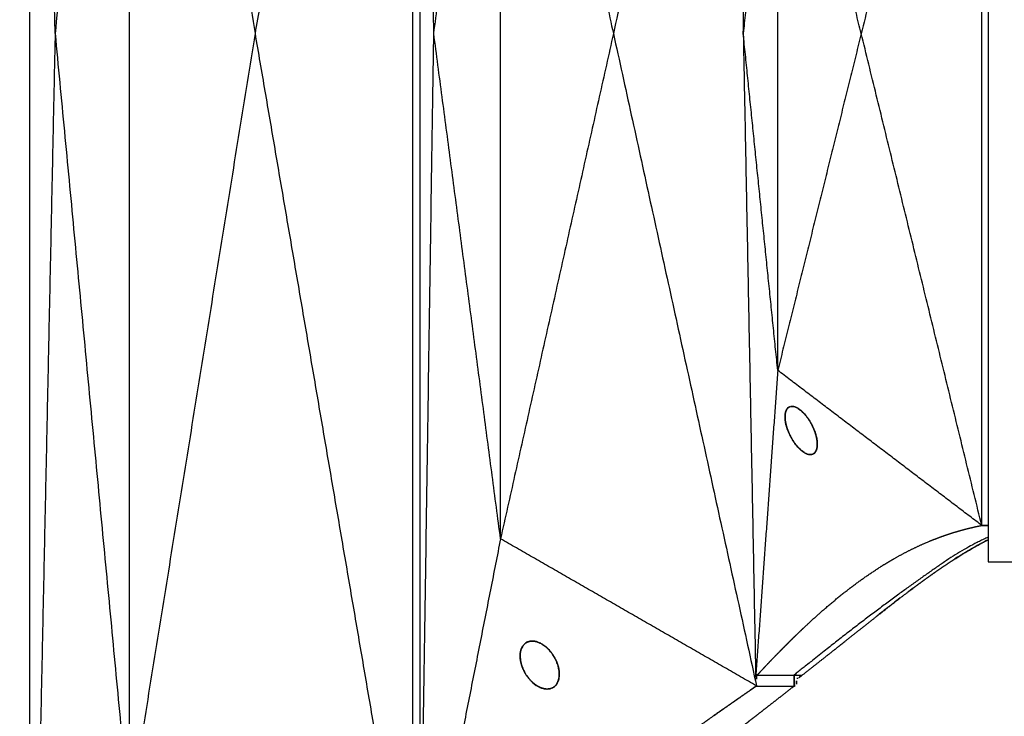
# Model space of a CAD drawing. Units: millimetres. Extents: x -605615784 to 17, y -1703671404 to 113.
# Drawn here: x -605612203 to -605612162, y -1703669577 to -1703669548 of the extents above; entities that cross this region are included whole.
import ezdxf

# ---------------------------------------------------------------- set-up
doc = ezdxf.new("R2010")
doc.units = ezdxf.units.MM
doc.layers.get('0').update_dxf_attribs({"lineweight": 9, "true_color": 0x1c1c1c})
doc.layers.get('Defpoints').update_dxf_attribs({"color": 3, "lineweight": 0})
doc.styles.add('2F обычный', font='Montserrat-Light.ttf', dxfattribs={"width": 0.8})
doc.dimstyles.new('stroitelniy3', dxfattribs={"dimtxt": 80, "dimasz": 30, "dimexe": 5, "dimexo": 10, "dimgap": 20, "dimtad": 1, "dimtoh": 1, "dimdec": 0, "dimrnd": 5, "dimtxsty": '2F обычный', "dimblk": 'ARCHTICK', "dimcen": 0.09, "dimdle": 2, "dimadec": 0, "dimazin": 2, "dimtfac": 1, "dimtdec": 0, "dimtmove": 1, "dimatfit": 3, "dimfxl": 10, "dimtfill": 1, "dimtolj": 1, "dimtzin": 0, "dimarcsym": 1})

# ---------------------------------------------------------------- blocks, each defined once
blk = doc.blocks.new('_ArchTick')
at = {"color": 0, "linetype": 'ByBlock', "const_width": 0.15}
blk.add_lwpolyline([(-0.5, -0.5), (0.5, 0.5)], dxfattribs=at)
blk = doc.blocks.new('*D294')
at = {"color": 0, "lineweight": -2, "transparency": 16777216}
for p, q in [((-605612214.277, -1703669558.235), (-605612214.277, -1703669712.547)), ((-605611615.615, -1703669558.234), (-605611615.615, -1703669712.547)), ((-605612216.277, -1703669707.547), (-605611613.615, -1703669707.547))]:
    blk.add_line(p, q, dxfattribs=at)
at = {"layer": 'Defpoints', "color": 0, "lineweight": 30, "transparency": 16777216}
for p in [(-605612214.277, -1703669548.235), (-605611615.615, -1703669548.234), (-605611615.615, -1703669707.547)]:
    blk.add_point(p, dxfattribs=at)
at = {"color": 0, "lineweight": -2, "transparency": 16777216, "xscale": 25, "yscale": 25, "zscale": 25, "rotation": 180}
blk.add_blockref('_ArchTick', (-605612214.277, -1703669707.547), dxfattribs=at)
at = {"color": 0, "lineweight": -2, "transparency": 16777216, "xscale": 25, "yscale": 25, "zscale": 25}
blk.add_blockref('_ArchTick', (-605611615.615, -1703669707.547), dxfattribs=at)
at = {"color": 0, "transparency": 16777216, "insert": (-605611914.946, -1703669662.19), "char_height": 50, "attachment_point": 5, "style": '2F обычный', "bg_fill": 3, "box_fill_scale": 1.1, "bg_fill_color": 256, "bg_fill_true_color": 13158600, "bg_fill_transparency": 0}
blk.add_mtext('\\A1;600', dxfattribs=at)
blk = doc.blocks.new('*D295')
at = {"color": 0, "lineweight": -2, "transparency": 16777216}
for p, q in [((-605611411.828, -1703669358.17), (-605611411.828, -1703669805.463)), ((-605612412.083, -1703669360.058), (-605612412.083, -1703669805.463)), ((-605612414.083, -1703669800.463), (-605611409.828, -1703669800.463))]:
    blk.add_line(p, q, dxfattribs=at)
at = {"layer": 'Defpoints', "color": 0, "lineweight": 30, "transparency": 16777216}
for p in [(-605611411.828, -1703669348.17), (-605612412.083, -1703669350.058), (-605611411.828, -1703669800.463)]:
    blk.add_point(p, dxfattribs=at)
at = {"color": 0, "lineweight": -2, "transparency": 16777216, "xscale": 25, "yscale": 25, "zscale": 25, "rotation": 180}
blk.add_blockref('_ArchTick', (-605612412.083, -1703669800.463), dxfattribs=at)
at = {"color": 0, "lineweight": -2, "transparency": 16777216, "xscale": 25, "yscale": 25, "zscale": 25}
blk.add_blockref('_ArchTick', (-605611411.828, -1703669800.463), dxfattribs=at)
at = {"color": 0, "transparency": 16777216, "insert": (-605611911.956, -1703669755.106), "char_height": 50, "attachment_point": 5, "style": '2F обычный', "bg_fill": 3, "box_fill_scale": 1.1, "bg_fill_color": 256, "bg_fill_true_color": 13158600, "bg_fill_transparency": 0}
blk.add_mtext('\\A1;1000', dxfattribs=at)

msp = doc.modelspace()

# ---------------------------------------------------------------- linework, layer by layer
at = {"lineweight": -3}
for points, degree in [([(-605612202.259, -1703669598.181), (-605612202.259, -1703669564.882), (-605612202.259, -1703669531.583), (-605612202.259, -1703669498.285)], 3), ([(-605612201.212, -1703669548.233), (-605612201.736, -1703669523.259), (-605612202.259, -1703669498.286)], 2), ([(-605612192.89, -1703669548.233), (-605612189.617, -1703669529.121), (-605612186.344, -1703669510.01)], 2), ([(-605612186.344, -1703669586.455), (-605612186.344, -1703669548.233), (-605612186.344, -1703669510.01)], 2), ([(-605612185.474, -1703669548.234), (-605612185.757, -1703669529.266), (-605612186.041, -1703669510.299)], 2), ([(-605612186.041, -1703669586.168), (-605612186.041, -1703669560.878), (-605612186.041, -1703669535.589), (-605612186.041, -1703669510.299)], 3), ([(-605612198.128, -1703669515.733), (-605612199.67, -1703669531.983), (-605612201.212, -1703669548.233)], 2), ([(-605612198.128, -1703669515.733), (-605612198.128, -1703669537.399), (-605612198.128, -1703669559.066), (-605612198.128, -1703669580.733)], 3), ([(-605612192.89, -1703669548.233), (-605612195.509, -1703669531.983), (-605612198.128, -1703669515.733)], 2), ([(-605612172.059, -1703669521.117), (-605612175.033, -1703669534.675), (-605612178.008, -1703669548.234)], 2), ([(-605612172.612, -1703669548.233), (-605612172.353, -1703669534.865), (-605612172.095, -1703669521.497)], 2), ([(-605612162.435, -1703669526.279), (-605612162.435, -1703669540.918), (-605612162.435, -1703669555.557), (-605612162.435, -1703669570.196)], 3), ([(-605612185.474, -1703669548.234), (-605612184.086, -1703669537.734), (-605612182.699, -1703669527.234)], 2), ([(-605612182.699, -1703669569.234), (-605612182.699, -1703669555.234), (-605612182.699, -1703669541.234), (-605612182.699, -1703669527.234)], 3), ([(-605612182.699, -1703669527.234), (-605612180.353, -1703669537.734), (-605612178.008, -1703669548.234)], 2), ([(-605612162.701, -1703669527.789), (-605612165.205, -1703669538.011), (-605612167.708, -1703669548.233)], 2), ([(-605612162.701, -1703669568.677), (-605612162.701, -1703669555.048), (-605612162.701, -1703669541.418), (-605612162.701, -1703669527.789)], 3), ([(-605612171.178, -1703669534.233), (-605612171.895, -1703669541.233), (-605612172.612, -1703669548.233)], 2), ([(-605612171.178, -1703669562.233), (-605612171.178, -1703669552.9), (-605612171.178, -1703669543.566), (-605612171.178, -1703669534.233)], 3), ([(-605612167.708, -1703669548.233), (-605612169.443, -1703669541.233), (-605612171.178, -1703669534.233)], 2), ([(-605612201.212, -1703669548.233), (-605612201.736, -1703669573.206), (-605612202.259, -1703669598.179)], 2), ([(-605612201.212, -1703669548.233), (-605612199.67, -1703669564.483), (-605612198.128, -1703669580.733)], 2), ([(-605612198.128, -1703669580.733), (-605612195.509, -1703669564.483), (-605612192.89, -1703669548.233)], 2), ([(-605612186.344, -1703669586.455), (-605612189.617, -1703669567.344), (-605612192.89, -1703669548.233)], 2), ([(-605612186.041, -1703669586.168), (-605612185.757, -1703669567.201), (-605612185.474, -1703669548.234)], 2), ([(-605612182.699, -1703669569.234), (-605612184.086, -1703669558.734), (-605612185.474, -1703669548.234)], 2), ([(-605612178.008, -1703669548.234), (-605612180.353, -1703669558.734), (-605612182.699, -1703669569.234)], 2), ([(-605612178.008, -1703669548.234), (-605612175.033, -1703669561.792), (-605612172.059, -1703669575.35)], 2), ([(-605612171.178, -1703669562.233), (-605612171.895, -1703669555.233), (-605612172.612, -1703669548.233)], 2), ([(-605612172.612, -1703669548.233), (-605612172.353, -1703669561.601), (-605612172.095, -1703669574.969)], 2), ([(-605612167.708, -1703669548.233), (-605612169.443, -1703669555.233), (-605612171.178, -1703669562.233)], 2), ([(-605612162.701, -1703669568.677), (-605612165.205, -1703669558.455), (-605612167.708, -1703669548.233)], 2), ([(-605612171.178, -1703669562.233), (-605612171.631, -1703669568.532), (-605612172.085, -1703669574.831)], 2), ([(-605612162.737, -1703669568.65), (-605612166.957, -1703669565.442), (-605612171.178, -1703669562.233)], 2), ([(-605612170.876, -1703669564.121), (-605612170.872, -1703669564.081), (-605612170.868, -1703669564.041)], 2), ([(-605612170.868, -1703669564.041), (-605612170.861, -1703669564.006), (-605612170.854, -1703669563.971)], 2), ([(-605612170.854, -1703669563.971), (-605612170.844, -1703669563.94), (-605612170.833, -1703669563.91)], 2), ([(-605612170.833, -1703669563.91), (-605612170.82, -1703669563.883), (-605612170.807, -1703669563.857)], 2), ([(-605612170.807, -1703669563.857), (-605612170.79, -1703669563.835), (-605612170.774, -1703669563.813)], 2), ([(-605612170.774, -1703669563.813), (-605612170.753, -1703669563.795), (-605612170.733, -1703669563.777)], 2), ([(-605612170.733, -1703669563.777), (-605612170.71, -1703669563.765), (-605612170.688, -1703669563.752)], 2), ([(-605612170.688, -1703669563.752), (-605612170.663, -1703669563.745), (-605612170.639, -1703669563.738)], 2), ([(-605612170.639, -1703669563.738), (-605612170.613, -1703669563.735), (-605612170.588, -1703669563.733)], 2), ([(-605612170.588, -1703669563.733), (-605612170.557, -1703669563.736), (-605612170.527, -1703669563.739)], 2), ([(-605612170.527, -1703669563.739), (-605612170.495, -1703669563.747), (-605612170.464, -1703669563.755)], 2), ([(-605612170.464, -1703669563.755), (-605612170.432, -1703669563.768), (-605612170.4, -1703669563.781)], 2), ([(-605612170.4, -1703669563.781), (-605612170.368, -1703669563.798), (-605612170.336, -1703669563.816)], 2), ([(-605612170.336, -1703669563.816), (-605612170.292, -1703669563.846), (-605612170.247, -1703669563.877)], 2), ([(-605612170.247, -1703669563.877), (-605612170.203, -1703669563.914), (-605612170.159, -1703669563.952)], 2), ([(-605612170.159, -1703669563.952), (-605612170.116, -1703669563.996), (-605612170.073, -1703669564.039)], 2), ([(-605612170.073, -1703669564.039), (-605612170.032, -1703669564.088), (-605612169.991, -1703669564.136)], 2), ([(-605612170.876, -1703669564.205), (-605612170.876, -1703669564.163), (-605612170.876, -1703669564.121)], 2), ([(-605612170.87, -1703669564.291), (-605612170.873, -1703669564.248), (-605612170.876, -1703669564.205)], 2), ([(-605612170.857, -1703669564.38), (-605612170.863, -1703669564.336), (-605612170.87, -1703669564.291)], 2), ([(-605612170.839, -1703669564.469), (-605612170.848, -1703669564.424), (-605612170.857, -1703669564.38)], 2), ([(-605612170.816, -1703669564.558), (-605612170.827, -1703669564.514), (-605612170.839, -1703669564.469)], 2), ([(-605612169.991, -1703669564.136), (-605612169.951, -1703669564.189), (-605612169.911, -1703669564.243)], 2), ([(-605612169.911, -1703669564.243), (-605612169.874, -1703669564.301), (-605612169.836, -1703669564.359)], 2), ([(-605612169.836, -1703669564.359), (-605612169.803, -1703669564.418), (-605612169.77, -1703669564.477)], 2), ([(-605612169.77, -1703669564.477), (-605612169.739, -1703669564.539), (-605612169.708, -1703669564.602)], 2), ([(-605612170.788, -1703669564.647), (-605612170.802, -1703669564.603), (-605612170.816, -1703669564.558)], 2), ([(-605612170.757, -1703669564.733), (-605612170.773, -1703669564.69), (-605612170.788, -1703669564.647)], 2), ([(-605612170.703, -1703669564.864), (-605612170.73, -1703669564.798), (-605612170.757, -1703669564.733)], 2), ([(-605612170.641, -1703669564.989), (-605612170.672, -1703669564.926), (-605612170.703, -1703669564.864)], 2), ([(-605612169.708, -1703669564.602), (-605612169.681, -1703669564.667), (-605612169.653, -1703669564.733)], 2), ([(-605612169.653, -1703669564.733), (-605612169.638, -1703669564.776), (-605612169.622, -1703669564.819)], 2), ([(-605612169.622, -1703669564.819), (-605612169.609, -1703669564.863), (-605612169.595, -1703669564.908)], 2), ([(-605612169.595, -1703669564.908), (-605612169.584, -1703669564.952), (-605612169.572, -1703669564.997)], 2), ([(-605612170.574, -1703669565.107), (-605612170.608, -1703669565.048), (-605612170.641, -1703669564.989)], 2), ([(-605612170.499, -1703669565.223), (-605612170.537, -1703669565.165), (-605612170.574, -1703669565.107)], 2), ([(-605612170.42, -1703669565.33), (-605612170.46, -1703669565.276), (-605612170.499, -1703669565.223)], 2), ([(-605612170.338, -1703669565.427), (-605612170.379, -1703669565.378), (-605612170.42, -1703669565.33)], 2), ([(-605612169.572, -1703669564.997), (-605612169.563, -1703669565.041), (-605612169.554, -1703669565.086)], 2), ([(-605612169.554, -1703669565.086), (-605612169.548, -1703669565.13), (-605612169.541, -1703669565.175)], 2), ([(-605612169.541, -1703669565.175), (-605612169.538, -1703669565.218), (-605612169.535, -1703669565.261)], 2), ([(-605612169.535, -1703669565.261), (-605612169.535, -1703669565.303), (-605612169.535, -1703669565.345)], 2), ([(-605612170.252, -1703669565.514), (-605612170.295, -1703669565.47), (-605612170.338, -1703669565.427)], 2), ([(-605612170.163, -1703669565.589), (-605612170.207, -1703669565.552), (-605612170.252, -1703669565.514)], 2), ([(-605612170.074, -1703669565.65), (-605612170.119, -1703669565.62), (-605612170.163, -1703669565.589)], 2), ([(-605612170.01, -1703669565.685), (-605612170.042, -1703669565.668), (-605612170.074, -1703669565.65)], 2), ([(-605612169.947, -1703669565.711), (-605612169.979, -1703669565.698), (-605612170.01, -1703669565.685)], 2), ([(-605612169.884, -1703669565.727), (-605612169.915, -1703669565.719), (-605612169.947, -1703669565.711)], 2), ([(-605612169.823, -1703669565.733), (-605612169.854, -1703669565.73), (-605612169.884, -1703669565.727)], 2), ([(-605612169.772, -1703669565.728), (-605612169.797, -1703669565.731), (-605612169.823, -1703669565.733)], 2), ([(-605612169.723, -1703669565.714), (-605612169.747, -1703669565.721), (-605612169.772, -1703669565.728)], 2), ([(-605612169.678, -1703669565.689), (-605612169.7, -1703669565.701), (-605612169.723, -1703669565.714)], 2), ([(-605612169.637, -1703669565.653), (-605612169.657, -1703669565.671), (-605612169.678, -1703669565.689)], 2), ([(-605612169.604, -1703669565.609), (-605612169.621, -1703669565.631), (-605612169.637, -1703669565.653)], 2), ([(-605612169.577, -1703669565.556), (-605612169.591, -1703669565.583), (-605612169.604, -1703669565.609)], 2), ([(-605612169.557, -1703669565.495), (-605612169.567, -1703669565.526), (-605612169.577, -1703669565.556)], 2), ([(-605612169.542, -1703669565.425), (-605612169.549, -1703669565.46), (-605612169.557, -1703669565.495)], 2), ([(-605612169.535, -1703669565.345), (-605612169.539, -1703669565.385), (-605612169.542, -1703669565.425)], 2), ([(-605612162.737, -1703669568.65), (-605612162.719, -1703669568.663), (-605612162.701, -1703669568.677)], 2), ([(-605612162.724, -1703669568.682), (-605612162.73, -1703669568.666), (-605612162.737, -1703669568.65)], 2), ([(-605612162.724, -1703669568.659), (-605612162.724, -1703669568.67), (-605612162.724, -1703669568.682)], 2), ([(-605612182.699, -1703669569.234), (-605612184.37, -1703669577.701), (-605612186.041, -1703669586.168)], 2), ([(-605612172.059, -1703669575.35), (-605612177.379, -1703669572.292), (-605612182.699, -1703669569.234)], 2), ([(-605612162.801, -1703669569.47), (-605612162.618, -1703669569.376), (-605612162.435, -1703669569.283)], 2), ([(-605612163.607, -1703669569.938), (-605612163.411, -1703669569.82), (-605612163.215, -1703669569.702)], 2), ([(-605612163.215, -1703669569.702), (-605612163.345, -1703669569.778), (-605612163.476, -1703669569.856), (-605612163.607, -1703669569.938)], 3), ([(-605612163.215, -1703669569.702), (-605612163.008, -1703669569.586), (-605612162.801, -1703669569.47)], 2), ([(-605612162.801, -1703669569.47), (-605612162.939, -1703669569.544), (-605612163.077, -1703669569.621), (-605612163.215, -1703669569.702)], 3), ([(-605612162.435, -1703669570.196), (-605612160.138, -1703669570.196), (-605612157.84, -1703669570.196), (-605612155.543, -1703669570.196)], 3), ([(-605612167.051, -1703669572.444), (-605612166.57, -1703669572.068), (-605612166.089, -1703669571.693)], 2), ([(-605612167.799, -1703669573.036), (-605612167.425, -1703669572.74), (-605612167.051, -1703669572.444)], 2), ([(-605612181.576, -1703669573.522), (-605612181.619, -1703669573.546), (-605612181.661, -1703669573.57)], 2), ([(-605612181.487, -1703669573.494), (-605612181.532, -1703669573.508), (-605612181.576, -1703669573.522)], 2), ([(-605612181.427, -1703669573.485), (-605612181.457, -1703669573.49), (-605612181.487, -1703669573.494)], 2), ([(-605612181.337, -1703669573.485), (-605612181.382, -1703669573.485), (-605612181.427, -1703669573.485)], 2), ([(-605612181.204, -1703669573.509), (-605612181.271, -1703669573.497), (-605612181.337, -1703669573.485)], 2), ([(-605612181.03, -1703669573.58), (-605612181.117, -1703669573.544), (-605612181.204, -1703669573.509)], 2), ([(-605612181.843, -1703669573.826), (-605612181.858, -1703669573.882), (-605612181.873, -1703669573.939)], 2), ([(-605612181.778, -1703669573.693), (-605612181.811, -1703669573.759), (-605612181.843, -1703669573.826)], 2), ([(-605612181.661, -1703669573.57), (-605612181.72, -1703669573.631), (-605612181.778, -1703669573.693)], 2), ([(-605612180.819, -1703669573.722), (-605612180.924, -1703669573.651), (-605612181.03, -1703669573.58)], 2), ([(-605612180.753, -1703669573.782), (-605612180.786, -1703669573.752), (-605612180.819, -1703669573.722)], 2), ([(-605612180.667, -1703669573.87), (-605612180.71, -1703669573.826), (-605612180.753, -1703669573.782)], 2), ([(-605612180.559, -1703669574.005), (-605612180.613, -1703669573.937), (-605612180.667, -1703669573.87)], 2), ([(-605612181.884, -1703669574.027), (-605612181.884, -1703669574.095), (-605612181.885, -1703669574.163)], 2), ([(-605612181.885, -1703669574.163), (-605612181.877, -1703669574.231), (-605612181.87, -1703669574.299)], 2), ([(-605612181.873, -1703669573.939), (-605612181.878, -1703669573.983), (-605612181.884, -1703669574.027)], 2), ([(-605612181.87, -1703669574.299), (-605612181.843, -1703669574.406), (-605612181.816, -1703669574.512)], 2), ([(-605612180.431, -1703669574.212), (-605612180.495, -1703669574.108), (-605612180.559, -1703669574.005)], 2), ([(-605612180.362, -1703669574.362), (-605612180.396, -1703669574.287), (-605612180.431, -1703669574.212)], 2), ([(-605612181.816, -1703669574.512), (-605612181.779, -1703669574.605), (-605612181.742, -1703669574.697)], 2), ([(-605612181.742, -1703669574.697), (-605612181.708, -1703669574.76), (-605612181.675, -1703669574.824)], 2), ([(-605612180.309, -1703669574.515), (-605612180.335, -1703669574.438), (-605612180.362, -1703669574.362)], 2), ([(-605612180.287, -1703669574.602), (-605612180.298, -1703669574.558), (-605612180.309, -1703669574.515)], 2), ([(-605612180.266, -1703669574.722), (-605612180.277, -1703669574.662), (-605612180.287, -1703669574.602)], 2), ([(-605612180.257, -1703669574.883), (-605612180.262, -1703669574.802), (-605612180.266, -1703669574.722)], 2), ([(-605612181.675, -1703669574.824), (-605612181.648, -1703669574.867), (-605612181.621, -1703669574.911)], 2), ([(-605612181.621, -1703669574.911), (-605612181.53, -1703669575.024), (-605612181.439, -1703669575.138)], 2), ([(-605612181.439, -1703669575.138), (-605612181.36, -1703669575.208), (-605612181.282, -1703669575.279)], 2), ([(-605612180.36, -1703669575.267), (-605612180.323, -1703669575.179), (-605612180.285, -1703669575.092)], 2), ([(-605612180.285, -1703669575.092), (-605612180.271, -1703669574.987), (-605612180.257, -1703669574.883)], 2), ([(-605612172.095, -1703669574.969), (-605612172.09, -1703669574.9), (-605612172.085, -1703669574.831)], 2), ([(-605612172.059, -1703669574.9), (-605612172.059, -1703669575.05), (-605612172.059, -1703669575.2), (-605612172.059, -1703669575.35)], 3), ([(-605612170.493, -1703669575.356), (-605612170.493, -1703669575.138), (-605612170.493, -1703669574.921)], 2), ([(-605612170.393, -1703669575.277), (-605612170.393, -1703669575.158), (-605612170.393, -1703669575.04), (-605612170.393, -1703669574.921)], 3), ([(-605612170.363, -1703669575.062), (-605612170.363, -1703669575.015), (-605612170.363, -1703669574.968), (-605612170.363, -1703669574.921)], 3), ([(-605612181.282, -1703669575.279), (-605612181.219, -1703669575.322), (-605612181.157, -1703669575.364)], 2), ([(-605612181.157, -1703669575.364), (-605612181.109, -1703669575.389), (-605612181.061, -1703669575.414)], 2), ([(-605612181.061, -1703669575.414), (-605612181.024, -1703669575.428), (-605612180.987, -1703669575.443)], 2), ([(-605612180.987, -1703669575.443), (-605612180.931, -1703669575.458), (-605612180.875, -1703669575.473)], 2), ([(-605612180.875, -1703669575.473), (-605612180.818, -1703669575.478), (-605612180.762, -1703669575.484)], 2), ([(-605612180.762, -1703669575.484), (-605612180.69, -1703669575.474), (-605612180.619, -1703669575.464)], 2), ([(-605612180.619, -1703669575.464), (-605612180.567, -1703669575.441), (-605612180.515, -1703669575.419)], 2), ([(-605612180.515, -1703669575.419), (-605612180.479, -1703669575.392), (-605612180.443, -1703669575.365)], 2), ([(-605612180.443, -1703669575.365), (-605612180.419, -1703669575.339), (-605612180.394, -1703669575.313)], 2), ([(-605612180.394, -1703669575.313), (-605612180.377, -1703669575.29), (-605612180.36, -1703669575.267)], 2), ([(-605612170.493, -1703669575.356), (-605612170.46, -1703669575.33), (-605612170.426, -1703669575.303), (-605612170.393, -1703669575.277)], 3)]:
    msp.add_open_spline(points, degree=degree, dxfattribs=at)
for points, degree, knots in [([(-605612172.05, -1703669574.921), (-605612172.046, -1703669574.917), (-605612172.042, -1703669574.912), (-605612172.016, -1703669574.884), (-605612171.99, -1703669574.856), (-605612171.891, -1703669574.749), (-605612171.791, -1703669574.643), (-605612171.691, -1703669574.537), (-605612171.591, -1703669574.431), (-605612171.586, -1703669574.426), (-605612171.581, -1703669574.42), (-605612171.576, -1703669574.415), (-605612171.571, -1703669574.41), (-605612171.388, -1703669574.219), (-605612171.205, -1703669574.029), (-605612171.02, -1703669573.841), (-605612170.835, -1703669573.654), (-605612170.748, -1703669573.567), (-605612170.661, -1703669573.48), (-605612170.573, -1703669573.394), (-605612170.485, -1703669573.308), (-605612170.386, -1703669573.212), (-605612170.287, -1703669573.116), (-605612170.188, -1703669573.021), (-605612170.088, -1703669572.926), (-605612169.875, -1703669572.729), (-605612169.662, -1703669572.531), (-605612169.447, -1703669572.339), (-605612169.231, -1703669572.148), (-605612168.972, -1703669571.929), (-605612168.714, -1703669571.711), (-605612168.451, -1703669571.503), (-605612168.189, -1703669571.295), (-605612168.178, -1703669571.287), (-605612168.168, -1703669571.279), (-605612168.158, -1703669571.271), (-605612168.148, -1703669571.263), (-605612167.94, -1703669571.11), (-605612167.732, -1703669570.956), (-605612167.522, -1703669570.809), (-605612167.311, -1703669570.663), (-605612167.098, -1703669570.523), (-605612166.884, -1703669570.384), (-605612166.745, -1703669570.299), (-605612166.606, -1703669570.213), (-605612166.466, -1703669570.131), (-605612166.325, -1703669570.049), (-605612166.147, -1703669569.951), (-605612165.968, -1703669569.852), (-605612165.787, -1703669569.76), (-605612165.607, -1703669569.667), (-605612165.424, -1703669569.581), (-605612165.241, -1703669569.495), (-605612165.056, -1703669569.415), (-605612164.871, -1703669569.334), (-605612164.728, -1703669569.278), (-605612164.586, -1703669569.221), (-605612164.442, -1703669569.168), (-605612164.298, -1703669569.115), (-605612164.173, -1703669569.072), (-605612164.048, -1703669569.03), (-605612163.922, -1703669568.99), (-605612163.796, -1703669568.95), (-605612163.777, -1703669568.944), (-605612163.757, -1703669568.939), (-605612163.738, -1703669568.933), (-605612163.718, -1703669568.927), (-605612163.678, -1703669568.915), (-605612163.638, -1703669568.904), (-605612163.597, -1703669568.892), (-605612163.557, -1703669568.881), (-605612163.472, -1703669568.858), (-605612163.386, -1703669568.835), (-605612163.301, -1703669568.813), (-605612163.215, -1703669568.792), (-605612163.087, -1703669568.762), (-605612162.959, -1703669568.732), (-605612162.842, -1703669568.707), (-605612162.724, -1703669568.682)], 2, [1, 1, 1, 1.5, 1.5, 2, 2, 2.5, 2.5, 3, 3, 3.5, 3.5, 4, 4, 4.5, 4.5, 5, 5, 5.5, 5.5, 6, 6, 6.5, 6.5, 7, 7, 7.5, 7.5, 8, 8, 8.5, 8.5, 9, 9, 9.5, 9.5, 10, 10, 10.333333, 10.333333, 10.666667, 10.666667, 11, 11, 11.5, 11.5, 12, 12, 12.25, 12.25, 12.5, 12.5, 12.75, 12.75, 13, 13, 13.5, 13.5, 14, 14, 14.5, 14.5, 15, 15, 15.5, 15.5, 16, 16, 16.5, 16.5, 17, 17, 17.5, 17.5, 18, 18, 18.5, 18.5, 19, 19, 19]), ([(-605612162.435, -1703669568.682), (-605612162.56, -1703669568.682), (-605612162.684, -1703669568.682), (-605612162.702, -1703669568.682), (-605612162.72, -1703669568.682), (-605612162.722, -1703669568.682), (-605612162.724, -1703669568.682)], 2, [2.4186972, 2.4186972, 2.4186972, 2.6, 2.6, 2.8, 2.8, 3, 3, 3]), ([(-605612162.435, -1703669569.168), (-605612163.342, -1703669569.577), (-605612166.589, -1703669571.788), (-605612169.971, -1703669574.48), (-605612170.53, -1703669574.921)], 2, [1.604426, 1.604426, 1.604426, 2, 3, 3.191828, 3.191828, 3.191828]), ([(-605612162.435, -1703669569.281), (-605612162.471, -1703669569.299), (-605612162.506, -1703669569.316), (-605612162.628, -1703669569.378), (-605612162.715, -1703669569.423), (-605612162.801, -1703669569.47)], 3, [1.19115909, 1.19115909, 1.19115909, 1.19115909, 1.20341001, 1.20341001, 1.23298174, 1.23298174, 1.23298174, 1.23298174]), ([(-605612153.335, -1703669570.196), (-605612153.374, -1703669570.223), (-605612153.412, -1703669570.25), (-605612153.728, -1703669570.474), (-605612154.005, -1703669570.68), (-605612154.561, -1703669571.107), (-605612154.838, -1703669571.329), (-605612155.396, -1703669571.792), (-605612155.681, -1703669572.032), (-605612156.547, -1703669572.776), (-605612157.142, -1703669573.304), (-605612158.023, -1703669574.11), (-605612158.294, -1703669574.361), (-605612158.846, -1703669574.863), (-605612159.125, -1703669575.116), (-605612159.692, -1703669575.627), (-605612159.98, -1703669575.884), (-605612160.563, -1703669576.402), (-605612160.859, -1703669576.664), (-605612161.756, -1703669577.455), (-605612162.366, -1703669577.991), (-605612163.61, -1703669579.081), (-605612164.242, -1703669579.631), (-605612165.537, -1703669580.738), (-605612166.199, -1703669581.296), (-605612167.212, -1703669582.138), (-605612167.554, -1703669582.42), (-605612168.24, -1703669582.986), (-605612168.584, -1703669583.269), (-605612169.271, -1703669583.839), (-605612169.615, -1703669584.124), (-605612170.307, -1703669584.694), (-605612170.654, -1703669584.979), (-605612171.704, -1703669585.837), (-605612172.411, -1703669586.41), (-605612173.867, -1703669587.578), (-605612174.617, -1703669588.174), (-605612175.742, -1703669589.066), (-605612176.115, -1703669589.362), (-605612176.863, -1703669589.951), (-605612177.238, -1703669590.244), (-605612178.373, -1703669591.124), (-605612179.136, -1703669591.707), (-605612180.291, -1703669592.577), (-605612180.679, -1703669592.868), (-605612181.456, -1703669593.445), (-605612181.845, -1703669593.732), (-605612183.065, -1703669594.633), (-605612183.685, -1703669595.091), (-605612185.285, -1703669596.247), (-605612186.054, -1703669596.794), (-605612187.211, -1703669597.607), (-605612187.6, -1703669597.878), (-605612188.407, -1703669598.436), (-605612188.723, -1703669598.655), (-605612189.503, -1703669599.207), (-605612189.87, -1703669599.471), (-605612190.594, -1703669599.994), (-605612190.951, -1703669600.252), (-605612191.951, -1703669600.973), (-605612192.58, -1703669601.427), (-605612193.5, -1703669602.09), (-605612193.803, -1703669602.307), (-605612194.394, -1703669602.737), (-605612194.682, -1703669602.949), (-605612195.242, -1703669603.367), (-605612195.514, -1703669603.572), (-605612196.045, -1703669603.978), (-605612196.304, -1703669604.179), (-605612197.059, -1703669604.758), (-605612197.533, -1703669605.116), (-605612198.204, -1703669605.611), (-605612198.419, -1703669605.768), (-605612198.828, -1703669606.07), (-605612199.022, -1703669606.213), (-605612199.577, -1703669606.621), (-605612199.906, -1703669606.862), (-605612200.343, -1703669607.178), (-605612200.479, -1703669607.276), (-605612200.73, -1703669607.458), (-605612200.847, -1703669607.542), (-605612201.166, -1703669607.774), (-605612201.338, -1703669607.9), (-605612201.546, -1703669608.051), (-605612201.609, -1703669608.097), (-605612201.707, -1703669608.169), (-605612201.743, -1703669608.196), (-605612201.788, -1703669608.229), (-605612201.799, -1703669608.237), (-605612201.799, -1703669608.237)], 3, [23.777743, 23.777743, 23.777743, 23.777743, 24.081394, 24.081394, 26.255342, 26.255342, 28.420128, 28.420128, 30.595453, 30.595453, 34.930592, 34.930592, 36.822522, 36.822522, 38.713405, 38.713405, 40.601796, 40.601796, 42.491437, 42.491437, 46.272034, 46.272034, 50.04143, 50.04143, 53.823076, 53.823076, 55.722039, 55.722039, 57.612247, 57.612247, 59.495178, 59.495178, 61.378293, 61.378293, 65.16025, 65.16025, 69.098127, 69.098127, 71.046936, 71.046936, 72.993654, 72.993654, 76.921429, 76.921429, 78.902702, 78.902702, 80.874697, 80.874697, 85.110466, 85.110466, 89.042787, 89.042787, 91.037037, 91.037037, 93.181955, 93.181955, 95.142102, 95.142102, 97.10516, 97.10516, 100.70908, 100.70908, 102.513802, 102.513802, 104.318202, 104.318202, 106.113755, 106.113755, 107.917939, 107.917939, 111.517421, 111.517421, 113.320537, 113.320537, 115.1216, 115.1216, 118.728108, 118.728108, 120.531197, 120.531197, 122.331697, 122.331697, 125.938711, 125.938711, 127.988656, 127.988656, 130.037681, 130.037681, 131.950123, 131.950123, 131.950123, 131.950123]), ([(-605612188.279, -1703669598.348), (-605612188.223, -1703669598.309), (-605612188.168, -1703669598.27), (-605612186.789, -1703669597.304), (-605612185.452, -1703669596.35), (-605612183.764, -1703669595.119), (-605612183.425, -1703669594.872), (-605612182.739, -1703669594.374), (-605612182.393, -1703669594.123), (-605612181.362, -1703669593.368), (-605612180.679, -1703669592.861), (-605612179.204, -1703669591.749), (-605612178.413, -1703669591.143), (-605612177.234, -1703669590.223), (-605612176.843, -1703669589.915), (-605612176.057, -1703669589.297), (-605612175.662, -1703669588.986), (-605612173.701, -1703669587.435), (-605612172.159, -1703669586.191), (-605612170.263, -1703669584.632), (-605612169.885, -1703669584.321), (-605612169.13, -1703669583.701), (-605612168.752, -1703669583.393), (-605612167.631, -1703669582.47), (-605612166.897, -1703669581.858), (-605612165.819, -1703669580.947), (-605612165.465, -1703669580.645), (-605612164.761, -1703669580.042), (-605612164.412, -1703669579.741), (-605612163.373, -1703669578.841), (-605612162.693, -1703669578.252), (-605612161.378, -1703669577.109), (-605612160.75, -1703669576.555), (-605612159.836, -1703669575.735), (-605612159.536, -1703669575.464), (-605612158.947, -1703669574.927), (-605612158.658, -1703669574.66), (-605612157.799, -1703669573.877), (-605612157.244, -1703669573.378), (-605612156.436, -1703669572.661), (-605612156.171, -1703669572.427), (-605612155.648, -1703669571.972), (-605612155.388, -1703669571.751), (-605612154.869, -1703669571.319), (-605612154.61, -1703669571.109), (-605612154.077, -1703669570.685), (-605612153.86, -1703669570.517), (-605612153.526, -1703669570.279), (-605612153.466, -1703669570.237), (-605612153.406, -1703669570.196)], 3, [172.282871, 172.282871, 172.282871, 172.282871, 172.568804, 172.568804, 179.445723, 179.445723, 181.170788, 181.170788, 182.91671, 182.91671, 186.395821, 186.395821, 190.472403, 190.472403, 192.509057, 192.509057, 194.566958, 194.566958, 202.779263, 202.779263, 204.830998, 204.830998, 206.89059, 206.89059, 211.002243, 211.002243, 213.046501, 213.046501, 215.098269, 215.098269, 219.207173, 219.207173, 223.188645, 223.188645, 225.17692, 225.17692, 227.160934, 227.160934, 231.139108, 231.139108, 233.131321, 233.131321, 235.115781, 235.115781, 237.113938, 237.113938, 239.253131, 239.253131, 239.723552, 239.723552, 239.723552, 239.723552]), ([(-605612166.089, -1703669571.693), (-605612165.822, -1703669571.49), (-605612165.555, -1703669571.287), (-605612165.414, -1703669571.183), (-605612165.273, -1703669571.078), (-605612165.125, -1703669570.97), (-605612164.976, -1703669570.862), (-605612164.819, -1703669570.75), (-605612164.662, -1703669570.638), (-605612164.495, -1703669570.523), (-605612164.329, -1703669570.408), (-605612164.153, -1703669570.291), (-605612163.978, -1703669570.174), (-605612163.792, -1703669570.056), (-605612163.607, -1703669569.938)], 2, [1.3157895, 1.3157895, 1.3157895, 1.3684211, 1.3684211, 1.4210526, 1.4210526, 1.4736842, 1.4736842, 1.5263158, 1.5263158, 1.5789474, 1.5789474, 1.6315789, 1.6315789, 1.6842105, 1.6842105, 1.6842105]), ([(-605612163.607, -1703669569.938), (-605612163.666, -1703669569.974), (-605612163.725, -1703669570.011), (-605612163.848, -1703669570.09), (-605612163.913, -1703669570.132), (-605612163.978, -1703669570.174)], 3, [1.32394052, 1.32394052, 1.32394052, 1.32394052, 1.34368043, 1.34368043, 1.36520206, 1.36520206, 1.36520206, 1.36520206]), ([(-605612153.498, -1703669570.284), (-605612153.771, -1703669570.479), (-605612154.045, -1703669570.682), (-605612154.597, -1703669571.107), (-605612154.875, -1703669571.329), (-605612155.432, -1703669571.792), (-605612155.716, -1703669572.032), (-605612156.582, -1703669572.776), (-605612157.176, -1703669573.304), (-605612158.056, -1703669574.11), (-605612158.327, -1703669574.361), (-605612158.878, -1703669574.863), (-605612159.158, -1703669575.116), (-605612159.724, -1703669575.627), (-605612160.011, -1703669575.884), (-605612160.594, -1703669576.402), (-605612160.89, -1703669576.664), (-605612161.787, -1703669577.455), (-605612162.396, -1703669577.991), (-605612163.639, -1703669579.081), (-605612164.271, -1703669579.631), (-605612165.565, -1703669580.738), (-605612166.226, -1703669581.296), (-605612167.239, -1703669582.138), (-605612167.581, -1703669582.42), (-605612168.267, -1703669582.986), (-605612168.61, -1703669583.269), (-605612169.297, -1703669583.839), (-605612169.641, -1703669584.124), (-605612170.332, -1703669584.694), (-605612170.679, -1703669584.979), (-605612171.728, -1703669585.837), (-605612172.435, -1703669586.41), (-605612173.89, -1703669587.578), (-605612174.64, -1703669588.174), (-605612175.764, -1703669589.066), (-605612176.137, -1703669589.362), (-605612176.885, -1703669589.951), (-605612177.259, -1703669590.244), (-605612178.394, -1703669591.124), (-605612179.156, -1703669591.707), (-605612180.311, -1703669592.577), (-605612180.699, -1703669592.868), (-605612181.475, -1703669593.445), (-605612181.864, -1703669593.732), (-605612183.083, -1703669594.633), (-605612183.703, -1703669595.091), (-605612185.302, -1703669596.247), (-605612186.071, -1703669596.794), (-605612187.227, -1703669597.607), (-605612187.616, -1703669597.878), (-605612188.423, -1703669598.436), (-605612188.738, -1703669598.655), (-605612189.518, -1703669599.207), (-605612189.885, -1703669599.471), (-605612190.608, -1703669599.994), (-605612190.965, -1703669600.252), (-605612191.964, -1703669600.973), (-605612192.594, -1703669601.427), (-605612193.512, -1703669602.09), (-605612193.815, -1703669602.307), (-605612194.405, -1703669602.737), (-605612194.693, -1703669602.949), (-605612195.253, -1703669603.367), (-605612195.525, -1703669603.572), (-605612196.056, -1703669603.978), (-605612196.314, -1703669604.179), (-605612197.068, -1703669604.758), (-605612197.542, -1703669605.116), (-605612198.213, -1703669605.611), (-605612198.427, -1703669605.768), (-605612198.836, -1703669606.07), (-605612199.03, -1703669606.213), (-605612199.584, -1703669606.621), (-605612199.913, -1703669606.862), (-605612200.349, -1703669607.178), (-605612200.484, -1703669607.276), (-605612200.735, -1703669607.458), (-605612200.851, -1703669607.542), (-605612201.17, -1703669607.774), (-605612201.342, -1703669607.9), (-605612201.549, -1703669608.051), (-605612201.611, -1703669608.097), (-605612201.709, -1703669608.169), (-605612201.745, -1703669608.196), (-605612201.788, -1703669608.229), (-605612201.799, -1703669608.237), (-605612201.799, -1703669608.237)], 3, [24.105829, 24.105829, 24.105829, 24.105829, 26.255342, 26.255342, 28.420128, 28.420128, 30.595453, 30.595453, 34.930592, 34.930592, 36.822522, 36.822522, 38.713405, 38.713405, 40.601796, 40.601796, 42.491437, 42.491437, 46.272034, 46.272034, 50.04143, 50.04143, 53.823076, 53.823076, 55.722039, 55.722039, 57.612247, 57.612247, 59.495178, 59.495178, 61.378293, 61.378293, 65.16025, 65.16025, 69.098127, 69.098127, 71.046936, 71.046936, 72.993654, 72.993654, 76.921429, 76.921429, 78.902702, 78.902702, 80.874697, 80.874697, 85.110466, 85.110466, 89.042787, 89.042787, 91.037037, 91.037037, 93.181955, 93.181955, 95.142102, 95.142102, 97.10516, 97.10516, 100.70908, 100.70908, 102.513802, 102.513802, 104.318202, 104.318202, 106.113755, 106.113755, 107.917939, 107.917939, 111.517421, 111.517421, 113.320537, 113.320537, 115.1216, 115.1216, 118.728108, 118.728108, 120.531197, 120.531197, 122.331697, 122.331697, 125.938711, 125.938711, 127.988656, 127.988656, 130.037681, 130.037681, 131.905795, 131.905795, 131.905795, 131.905795]), ([(-605612165.554, -1703669571.287), (-605612165.558, -1703669571.29), (-605612165.561, -1703669571.292), (-605612165.738, -1703669571.425), (-605612165.913, -1703669571.557), (-605612166.089, -1703669571.693)], 3, [1.53588895, 1.53588895, 1.53588895, 1.53588895, 1.53693947, 1.53693947, 1.59193102, 1.59193102, 1.59193102, 1.59193102]), ([(-605612166.089, -1703669571.693), (-605612166.282, -1703669571.841), (-605612166.477, -1703669571.993), (-605612166.799, -1703669572.245), (-605612166.925, -1703669572.344), (-605612167.051, -1703669572.444)], 3, [1.59193102, 1.59193102, 1.59193102, 1.59193102, 1.65206658, 1.65206658, 1.68997957, 1.68997957, 1.68997957, 1.68997957]), ([(-605612170.184, -1703669574.921), (-605612169.838, -1703669574.649), (-605612169.493, -1703669574.378), (-605612169.156, -1703669574.111), (-605612168.818, -1703669573.844), (-605612168.597, -1703669573.669), (-605612168.376, -1703669573.494), (-605612168.088, -1703669573.265), (-605612167.799, -1703669573.036)], 2, [1, 1, 1, 1.0526316, 1.0526316, 1.1052632, 1.1052632, 1.1578947, 1.1578947, 1.2105263, 1.2105263, 1.2105263]), ([(-605612172.085, -1703669574.831), (-605612172.079, -1703669574.848), (-605612172.072, -1703669574.865), (-605612172.061, -1703669574.893), (-605612172.05, -1703669574.921)], 2, [0, 0, 0, 0.5, 0.5, 1, 1, 1]), ([(-605612170.184, -1703669574.921), (-605612170.296, -1703669574.921), (-605612170.409, -1703669574.921), (-605612170.683, -1703669574.921), (-605612170.958, -1703669574.921), (-605612171.095, -1703669574.921), (-605612171.232, -1703669574.921), (-605612171.37, -1703669574.921), (-605612171.507, -1703669574.921), (-605612171.644, -1703669574.921), (-605612171.781, -1703669574.921), (-605612171.916, -1703669574.921), (-605612172.05, -1703669574.921)], 2, [-1, -1, -1, -0.857143, -0.857143, -0.571429, -0.571429, -0.428571, -0.428571, -0.285714, -0.285714, -0.142857, -0.142857, 0, 0, 0]), ([(-605612170.184, -1703669574.921), (-605612170.218, -1703669574.948), (-605612170.253, -1703669574.976), (-605612170.313, -1703669575.023), (-605612170.338, -1703669575.042), (-605612170.363, -1703669575.062)], 3, [1.98412522, 1.98412522, 1.98412522, 1.98412522, 1.99340542, 1.99340542, 2, 2, 2, 2]), ([(-605612172.059, -1703669575.35), (-605612172.063, -1703669575.353), (-605612172.068, -1703669575.356), (-605612172.966, -1703669575.983), (-605612173.865, -1703669576.61), (-605612174.536, -1703669577.094), (-605612175.206, -1703669577.578), (-605612175.705, -1703669577.946), (-605612176.204, -1703669578.314), (-605612176.949, -1703669578.876), (-605612177.693, -1703669579.437), (-605612178.431, -1703669580.008), (-605612179.17, -1703669580.578), (-605612180.037, -1703669581.263), (-605612180.904, -1703669581.948), (-605612181.551, -1703669582.47), (-605612182.198, -1703669582.991), (-605612183.162, -1703669583.781), (-605612184.125, -1703669584.571), (-605612185.078, -1703669585.364), (-605612186.03, -1703669586.158), (-605612186.036, -1703669586.163), (-605612186.041, -1703669586.168)], 2, [0, 0, 0, 0.000557, 0.000557, 0.111111, 0.111111, 0.222222, 0.222222, 0.333333, 0.333333, 0.444444, 0.444444, 0.555556, 0.555556, 0.666667, 0.666667, 0.777778, 0.777778, 0.888889, 0.888889, 0.999347, 0.999347, 1, 1, 1]), ([(-605612170.493, -1703669575.356), (-605612170.893, -1703669575.668), (-605612171.293, -1703669575.98), (-605612171.675, -1703669576.277), (-605612172.056, -1703669576.574), (-605612172.419, -1703669576.856), (-605612172.783, -1703669577.138), (-605612173.127, -1703669577.405), (-605612173.472, -1703669577.672), (-605612173.799, -1703669577.924), (-605612174.125, -1703669578.177), (-605612174.434, -1703669578.415), (-605612174.743, -1703669578.654), (-605612175.036, -1703669578.879), (-605612175.328, -1703669579.105), (-605612175.881, -1703669579.532), (-605612176.434, -1703669579.958), (-605612177.418, -1703669580.717), (-605612178.401, -1703669581.475), (-605612179.148, -1703669582.052), (-605612179.896, -1703669582.629), (-605612180.46, -1703669583.066), (-605612181.024, -1703669583.503), (-605612182.731, -1703669584.831), (-605612184.438, -1703669586.158)], 2, [5, 5, 5, 5.083333, 5.083333, 5.166667, 5.166667, 5.25, 5.25, 5.333333, 5.333333, 5.416667, 5.416667, 5.5, 5.5, 5.583333, 5.583333, 5.666667, 5.666667, 5.75, 5.75, 5.833333, 5.833333, 5.916667, 5.916667, 6, 6, 6]), ([(-605612173.841, -1703669576.593), (-605612173.752, -1703669576.53), (-605612173.664, -1703669576.467), (-605612173.464, -1703669576.326), (-605612173.264, -1703669576.185), (-605612173.063, -1703669576.045), (-605612172.863, -1703669575.905), (-605612172.662, -1703669575.765), (-605612172.461, -1703669575.626), (-605612172.264, -1703669575.491), (-605612172.068, -1703669575.356)], 2, [3.5062038, 3.5062038, 3.5062038, 3.5555556, 3.5555556, 3.6666667, 3.6666667, 3.7777778, 3.7777778, 3.8888889, 3.8888889, 4, 4, 4]), ([(-605612172.068, -1703669575.356), (-605612171.977, -1703669575.356), (-605612171.887, -1703669575.356), (-605612171.653, -1703669575.356), (-605612171.418, -1703669575.356), (-605612171.301, -1703669575.356), (-605612171.184, -1703669575.356), (-605612171.067, -1703669575.356), (-605612170.95, -1703669575.356), (-605612170.833, -1703669575.356), (-605612170.716, -1703669575.356), (-605612170.642, -1703669575.356), (-605612170.567, -1703669575.356), (-605612170.53, -1703669575.356), (-605612170.493, -1703669575.356)], 2, [4, 4, 4, 4.125, 4.125, 4.375, 4.375, 4.5, 4.5, 4.625, 4.625, 4.75, 4.75, 4.875, 4.875, 5, 5, 5])]:
    msp.add_open_spline(points, degree=degree, knots=knots, dxfattribs=at)

# ---------------------------------------------------------------- next in the draw order: dimensions: what is measured, and where the dimension line sits
at = {"color": 252}
dim = msp.add_linear_dim(base=(-605611615.615, -1703669707.547), p1=(-605612214.277, -1703669548.235), p2=(-605611615.615, -1703669548.234), dimstyle='stroitelniy3', override={"dimtxt": 50, "dimasz": 25}, dxfattribs=at)
dim.commit()
dim.dimension.update_dxf_attribs({"geometry": '*D294', "text_midpoint": (-605611914.946, -1703669662.19)})

# ---------------------------------------------------------------- next in the draw order: dimensions: what is measured, and where the dimension line sits
dim = msp.add_linear_dim(base=(-605611411.828, -1703669800.463), p1=(-605612412.083, -1703669350.058), p2=(-605611411.828, -1703669348.17), dimstyle='stroitelniy3', override={"dimtxt": 50, "dimasz": 25}, dxfattribs=at)
dim.commit()
dim.dimension.update_dxf_attribs({"geometry": '*D295', "text_midpoint": (-605611911.956, -1703669755.106)})

doc.saveas('drawing.dxf')
